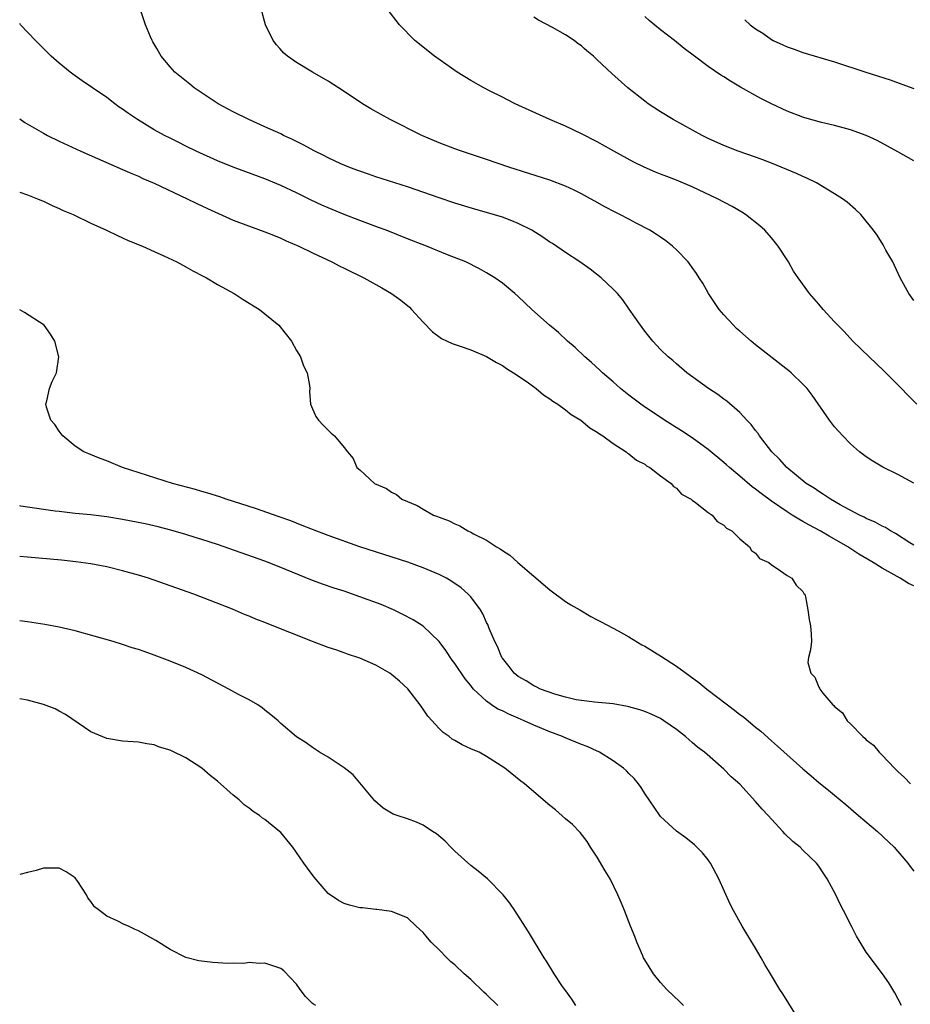
# Model space of a CAD drawing. Units: inches. Extents: x 2613000 to 2616000, y 1485000 to 1488000.
# Drawn here: x 2613000 to 2613113, y 1485787 to 1485912 of the extents above; entities that cross this region are included whole.
import ezdxf

# ---------------------------------------------------------------- set-up
doc = ezdxf.new("R2010")
doc.units = ezdxf.units.IN
doc.header["$MEASUREMENT"] = 0
doc.layers.add('LD26131485_2ft', color=234, linetype='Continuous')

msp = doc.modelspace()

# ---------------------------------------------------------------- linework, layer by layer
at = {"layer": 'LD26131485_2ft'}
for points, elevation in [([(2613113, 1485845.2), (2613112.5, 1485845.5), (2613110.68, 1485846.68), (2613110.05, 1485847), (2613109.41, 1485847.41), (2613109, 1485847.59), (2613108.11, 1485848.11), (2613107, 1485848.58), (2613106.73, 1485848.73), (2613106.15, 1485849), (2613103.7, 1485850.3), (2613102.47, 1485851), (2613101.61, 1485851.61), (2613101, 1485851.96), (2613100.4, 1485852.4), (2613099.42, 1485853), (2613096.97, 1485855), (2613096.05, 1485856.05), (2613095.07, 1485857), (2613093.52, 1485859), (2613093.32, 1485859.32), (2613093, 1485859.7), (2613092.45, 1485860.45), (2613091.91, 1485861), (2613091, 1485861.97), (2613089.39, 1485863.39), (2613089, 1485863.66), (2613088.24, 1485864.24), (2613087.05, 1485865), (2613084.33, 1485867), (2613083, 1485868.11), (2613082.53, 1485868.53), (2613081.97, 1485869), (2613081, 1485869.95), (2613080.03, 1485871), (2613079, 1485872.27), (2613078.45, 1485873), (2613077.04, 1485875.04), (2613076.21, 1485876.21), (2613075.54, 1485877), (2613075, 1485877.56), (2613073.47, 1485879), (2613072.09, 1485880.09), (2613070.8, 1485881), (2613069, 1485882.18), (2613067.32, 1485883.32), (2613067, 1485883.52), (2613066.13, 1485884.13), (2613064.73, 1485885), (2613063, 1485885.88), (2613062.22, 1485886.22), (2613061, 1485886.66), (2613059, 1485887.26), (2613057.63, 1485887.63), (2613055, 1485888.43), (2613053, 1485889.1), (2613049, 1485890.48), (2613045, 1485891.78), (2613044.1, 1485892.1), (2613043, 1485892.46), (2613042.62, 1485892.62), (2613041.58, 1485893), (2613040.58, 1485893.42), (2613039, 1485894.15), (2613038.44, 1485894.44), (2613037.29, 1485895), (2613035.82, 1485895.82), (2613034.48, 1485896.48), (2613033.35, 1485897), (2613033, 1485897.18), (2613031, 1485898.1), (2613028.94, 1485899), (2613027, 1485899.98), (2613025.08, 1485901), (2613022.07, 1485903), (2613021.49, 1485903.49), (2613019.6, 1485905), (2613019, 1485905.66), (2613017.86, 1485907), (2613017.32, 1485907.98), (2613016.84, 1485908.84), (2613016.74, 1485909), (2613016.53, 1485909.47), (2613015.89, 1485911), (2613015.21, 1485913)], 9962), ([(2613113, 1485853.04), (2613111, 1485854.14), (2613109.07, 1485855.07), (2613107.81, 1485855.81), (2613107, 1485856.35), (2613106.14, 1485857), (2613105, 1485858.02), (2613104.02, 1485859), (2613103, 1485860.17), (2613102.36, 1485861), (2613100.15, 1485864.15), (2613099.52, 1485865), (2613099, 1485865.54), (2613097.51, 1485867), (2613097.23, 1485867.23), (2613093, 1485870.54), (2613092.44, 1485871), (2613091, 1485872.25), (2613090.6, 1485872.6), (2613090.2, 1485873), (2613089, 1485874.32), (2613088.41, 1485875), (2613087.07, 1485877), (2613086.32, 1485878.32), (2613085.87, 1485879), (2613085.55, 1485879.55), (2613085, 1485880.29), (2613084.71, 1485880.71), (2613084.47, 1485881), (2613083, 1485882.52), (2613082.5, 1485883), (2613081.67, 1485883.67), (2613081, 1485884.12), (2613080.49, 1485884.49), (2613079.66, 1485885), (2613077.92, 1485885.92), (2613077, 1485886.39), (2613075.87, 1485887), (2613075.28, 1485887.28), (2613073.96, 1485887.96), (2613072.68, 1485888.68), (2613072.14, 1485889), (2613071, 1485889.61), (2613070.08, 1485890.08), (2613069, 1485890.58), (2613067, 1485891.34), (2613061.81, 1485893), (2613059, 1485893.97), (2613055.84, 1485895), (2613055, 1485895.3), (2613053, 1485896.07), (2613050.84, 1485897), (2613046.81, 1485899), (2613044.38, 1485900.38), (2613043.33, 1485901), (2613041, 1485902.56), (2613039, 1485903.87), (2613037.02, 1485905), (2613035, 1485906.2), (2613033.84, 1485907), (2613033.39, 1485907.39), (2613032.88, 1485907.98), (2613032.46, 1485908.46), (2613032.05, 1485909), (2613031.08, 1485911), (2613030.52, 1485913)], 9960), ([(2613113.4, 1485863), (2613112.21, 1485864.21), (2613111.46, 1485865), (2613109.23, 1485867.23), (2613107.35, 1485869), (2613105.32, 1485871), (2613104.2, 1485872.2), (2613103.4, 1485873), (2613103, 1485873.45), (2613101.54, 1485875), (2613101, 1485875.66), (2613099.84, 1485877), (2613098.38, 1485879), (2613097.82, 1485879.82), (2613097.16, 1485881), (2613095.88, 1485883), (2613095, 1485884.06), (2613094.19, 1485885), (2613093.55, 1485885.55), (2613091.74, 1485887), (2613091.29, 1485887.29), (2613090.03, 1485888.03), (2613088.19, 1485889), (2613085, 1485890.49), (2613083, 1485891.33), (2613081.79, 1485891.79), (2613081, 1485892.12), (2613080.36, 1485892.36), (2613078.91, 1485893), (2613077.63, 1485893.63), (2613075.11, 1485895), (2613073, 1485896.19), (2613071, 1485897.22), (2613069, 1485898.16), (2613066.99, 1485899), (2613062.63, 1485901), (2613061.56, 1485901.56), (2613061, 1485901.82), (2613059.36, 1485902.64), (2613058.67, 1485903), (2613057, 1485903.96), (2613055.31, 1485905), (2613052.44, 1485907), (2613051.21, 1485907.98), (2613050.53, 1485908.53), (2613049.96, 1485909), (2613048.02, 1485911), (2613046.46, 1485913)], 9958), ([(2613113, 1485876.12), (2613112.36, 1485877), (2613111.29, 1485879), (2613110.57, 1485880.57), (2613110.34, 1485881), (2613109.49, 1485882.51), (2613109.15, 1485883.15), (2613108.37, 1485884.37), (2613107.92, 1485885), (2613107, 1485886.17), (2613106.31, 1485887), (2613105.64, 1485887.64), (2613104.58, 1485888.58), (2613104.01, 1485889), (2613103, 1485889.63), (2613100.69, 1485891), (2613099.56, 1485891.56), (2613099, 1485891.8), (2613098.18, 1485892.18), (2613095, 1485893.5), (2613093.92, 1485893.92), (2613093, 1485894.26), (2613090.81, 1485895), (2613089, 1485895.71), (2613087, 1485896.63), (2613086.26, 1485897), (2613082.61, 1485899), (2613081, 1485899.99), (2613079.45, 1485901), (2613079, 1485901.33), (2613076.87, 1485903), (2613074.84, 1485904.84), (2613073, 1485906.57), (2613072.52, 1485907), (2613071.69, 1485907.69), (2613071.36, 1485907.98), (2613071, 1485908.31), (2613070.59, 1485908.59), (2613070.07, 1485909), (2613069, 1485909.73), (2613067.35, 1485910.65), (2613065.57, 1485911.57), (2613065, 1485911.96)], 9956), ([(2613113, 1485893.8), (2613111, 1485894.93), (2613109.66, 1485895.66), (2613108.36, 1485896.36), (2613106.98, 1485896.98), (2613105, 1485897.69), (2613104.06, 1485897.94), (2613103, 1485898.25), (2613101.35, 1485898.65), (2613099.23, 1485899.23), (2613099, 1485899.3), (2613097, 1485900.06), (2613095, 1485901), (2613093.68, 1485901.68), (2613091.11, 1485903.11), (2613089.85, 1485903.85), (2613089, 1485904.39), (2613088.62, 1485904.62), (2613087, 1485905.72), (2613085.28, 1485907), (2613084, 1485907.98), (2613083.99, 1485907.99), (2613082.75, 1485909), (2613081, 1485910.35), (2613079.55, 1485911.55), (2613079, 1485912.03)], 9954), ([(2613091.63, 1485911.63), (2613092.33, 1485911), (2613093, 1485910.49), (2613093.92, 1485909.92), (2613095, 1485909.13), (2613095.25, 1485909), (2613096.46, 1485908.46), (2613097, 1485908.21), (2613097.65, 1485907.98), (2613097.9, 1485907.9), (2613099, 1485907.5), (2613103, 1485906.29), (2613106.95, 1485905), (2613110.02, 1485904.02), (2613111.5, 1485903.5), (2613113, 1485902.95)], 9952), ([(2613113, 1485840.04), (2613112.34, 1485840.34), (2613111.29, 1485841), (2613109, 1485842.29), (2613107.85, 1485843), (2613106.06, 1485844.06), (2613104.65, 1485845), (2613103, 1485845.94), (2613102.31, 1485846.31), (2613101.17, 1485847), (2613099.75, 1485847.75), (2613099, 1485848.19), (2613098.46, 1485848.46), (2613097.63, 1485849), (2613097, 1485849.39), (2613095, 1485850.74), (2613093.71, 1485851.71), (2613093, 1485852.28), (2613092.58, 1485852.58), (2613091, 1485853.93), (2613089.69, 1485855), (2613089.34, 1485855.34), (2613089, 1485855.63), (2613087, 1485857.28), (2613085, 1485858.75), (2613083.66, 1485859.66), (2613081.51, 1485861), (2613078.79, 1485862.79), (2613078.5, 1485863), (2613077, 1485864.15), (2613075.93, 1485865), (2613075, 1485865.83), (2613073.64, 1485867), (2613073.32, 1485867.32), (2613072.28, 1485868.28), (2613071.43, 1485869), (2613070.19, 1485870.19), (2613069.23, 1485871), (2613068.09, 1485872.09), (2613066.98, 1485873), (2613064.73, 1485875), (2613063, 1485876.64), (2613062.58, 1485877), (2613061, 1485878.31), (2613060.04, 1485879), (2613059, 1485879.64), (2613058.12, 1485880.12), (2613056.39, 1485881), (2613054.08, 1485881.92), (2613051.43, 1485883), (2613049, 1485883.92), (2613046.31, 1485885), (2613045.36, 1485885.36), (2613043, 1485886.24), (2613041, 1485887.01), (2613039, 1485887.83), (2613038.19, 1485888.19), (2613036.82, 1485888.82), (2613035, 1485889.72), (2613033, 1485890.66), (2613031, 1485891.5), (2613027, 1485892.99), (2613025, 1485893.79), (2613022.32, 1485895), (2613021, 1485895.65), (2613020.11, 1485896.11), (2613019, 1485896.64), (2613018.31, 1485897), (2613017, 1485897.71), (2613014.87, 1485899), (2613013.76, 1485899.76), (2613013, 1485900.33), (2613012.59, 1485900.59), (2613012.03, 1485901), (2613011, 1485901.79), (2613009.2, 1485903), (2613007.9, 1485903.9), (2613006.73, 1485904.73), (2613006.37, 1485905), (2613005, 1485906.14), (2613003.99, 1485907), (2613003.01, 1485907.98), (2613001.99, 1485909), (2613000.12, 1485911), (2613000, 1485911.14)], 9964), ([(2613000, 1485899.08), (2613000.65, 1485898.65), (2613003, 1485897.27), (2613003.51, 1485897), (2613005, 1485896.27), (2613007.72, 1485895), (2613013, 1485892.7), (2613014.17, 1485892.17), (2613015, 1485891.84), (2613015.56, 1485891.56), (2613017, 1485890.96), (2613021.15, 1485889), (2613022.38, 1485888.38), (2613023, 1485888.1), (2613023.74, 1485887.74), (2613027, 1485886.28), (2613029.38, 1485885.38), (2613031, 1485884.82), (2613032.29, 1485884.29), (2613033, 1485884.01), (2613033.69, 1485883.69), (2613035.28, 1485883), (2613037, 1485882.15), (2613039.46, 1485881), (2613040.47, 1485880.47), (2613041, 1485880.22), (2613043.49, 1485879), (2613045.75, 1485877.75), (2613047, 1485877.03), (2613048.17, 1485876.17), (2613049.27, 1485875.27), (2613049.54, 1485875), (2613051, 1485873.38), (2613052.16, 1485872.16), (2613053.32, 1485871.32), (2613054.01, 1485871), (2613054.67, 1485870.67), (2613055.65, 1485870.35), (2613057, 1485869.87), (2613059, 1485869.06), (2613060.28, 1485868.28), (2613061, 1485867.91), (2613061.53, 1485867.53), (2613062.4, 1485867), (2613063, 1485866.6), (2613064.29, 1485865.71), (2613065.28, 1485865), (2613066.22, 1485864.22), (2613067, 1485863.71), (2613067.4, 1485863.4), (2613068.02, 1485863), (2613069, 1485862.29), (2613069.71, 1485861.71), (2613070.92, 1485861), (2613072.04, 1485860.04), (2613073, 1485859.49), (2613073.26, 1485859.26), (2613073.7, 1485859), (2613075, 1485858.06), (2613076.67, 1485857), (2613076.84, 1485856.84), (2613077, 1485856.76), (2613077.96, 1485855.96), (2613079, 1485855.42), (2613079.23, 1485855.23), (2613079.66, 1485855), (2613081, 1485853.94), (2613082.32, 1485853), (2613082.62, 1485852.62), (2613083, 1485852.39), (2613083.66, 1485851.66), (2613084.85, 1485851), (2613085, 1485850.87), (2613085.43, 1485850.57), (2613087, 1485849.34), (2613087.51, 1485849), (2613088.17, 1485848.17), (2613089, 1485847.74), (2613089.34, 1485847.34), (2613090, 1485847), (2613091, 1485846.01), (2613092.24, 1485845), (2613092.51, 1485844.51), (2613093, 1485844.19), (2613093.51, 1485843.51), (2613094.68, 1485843), (2613095, 1485842.69), (2613095.74, 1485842.26), (2613097, 1485841.34), (2613097.61, 1485841), (2613098.13, 1485840.13), (2613099, 1485839.32), (2613099.1, 1485839.1), (2613099.23, 1485839), (2613099.33, 1485838.67), (2613099.61, 1485837), (2613099.78, 1485835.78), (2613099.96, 1485835), (2613100.05, 1485833.95), (2613100.08, 1485833), (2613099.94, 1485831.94), (2613099.7, 1485831), (2613099.63, 1485830.37), (2613099.98, 1485829), (2613100.5, 1485828.5), (2613101, 1485827.23), (2613101.1, 1485827.1), (2613101.11, 1485827), (2613101.51, 1485826.49), (2613102.77, 1485825), (2613102.9, 1485824.9), (2613103, 1485824.78), (2613103.98, 1485823.98), (2613104.58, 1485823), (2613105, 1485822.59), (2613106.55, 1485821), (2613106.8, 1485820.8), (2613107, 1485820.6), (2613107.9, 1485819.9), (2613108.61, 1485819), (2613109, 1485818.64), (2613110.57, 1485817), (2613111, 1485816.58), (2613111.83, 1485815.83), (2613112.58, 1485815)], 9966), ([(2613000, 1485889.84), (2613001, 1485889.49), (2613002.25, 1485889), (2613002.76, 1485888.76), (2613003, 1485888.67), (2613004.12, 1485888.12), (2613005, 1485887.77), (2613005.51, 1485887.51), (2613006.74, 1485887), (2613009, 1485885.9), (2613010.99, 1485885), (2613012.34, 1485884.34), (2613013, 1485884.06), (2613013.72, 1485883.72), (2613015.51, 1485883), (2613017, 1485882.34), (2613018.22, 1485881.78), (2613019.86, 1485881), (2613021, 1485880.38), (2613021.88, 1485879.88), (2613023.2, 1485879.2), (2613023.61, 1485879), (2613025, 1485878.15), (2613027.1, 1485877), (2613028.25, 1485876.25), (2613030.31, 1485875), (2613031, 1485874.46), (2613032.75, 1485873), (2613034.34, 1485871), (2613035, 1485869.81), (2613035.5, 1485869), (2613035.86, 1485867.86), (2613036.34, 1485867), (2613036.64, 1485865.36), (2613036.65, 1485865), (2613036.62, 1485864.62), (2613036.77, 1485863), (2613037.44, 1485861.44), (2613037.77, 1485861), (2613038.37, 1485860.37), (2613039, 1485859.75), (2613039.36, 1485859.36), (2613039.78, 1485859), (2613041, 1485857.55), (2613041.43, 1485857), (2613042.15, 1485856.15), (2613042.62, 1485855), (2613043, 1485854.71), (2613044.84, 1485853), (2613046.35, 1485852.35), (2613047, 1485851.91), (2613047.61, 1485851.61), (2613048.3, 1485851), (2613050.22, 1485850.22), (2613051, 1485849.75), (2613052.31, 1485849), (2613052.82, 1485848.82), (2613053, 1485848.73), (2613054.27, 1485848.27), (2613055, 1485847.87), (2613055.63, 1485847.63), (2613056.63, 1485847), (2613057, 1485846.84), (2613057.37, 1485846.63), (2613059, 1485845.83), (2613060.27, 1485845), (2613060.74, 1485844.74), (2613061, 1485844.53), (2613061.94, 1485843.94), (2613062.95, 1485843), (2613067, 1485839.54), (2613069, 1485838.07), (2613069.65, 1485837.65), (2613070.81, 1485837), (2613072.18, 1485836.18), (2613073, 1485835.77), (2613073.49, 1485835.49), (2613075.64, 1485834.36), (2613077, 1485833.6), (2613078.61, 1485832.61), (2613079, 1485832.41), (2613081.1, 1485831.1), (2613083, 1485829.88), (2613085.84, 1485827.84), (2613086.85, 1485827), (2613089.44, 1485825), (2613090.33, 1485824.33), (2613091, 1485823.8), (2613091.47, 1485823.47), (2613093, 1485822.18), (2613093.66, 1485821.66), (2613095, 1485820.44), (2613095.79, 1485819.79), (2613099, 1485816.9), (2613100.02, 1485816.02), (2613101, 1485815.2), (2613102.23, 1485814.23), (2613103, 1485813.6), (2613104.41, 1485812.41), (2613106.03, 1485811), (2613108.4, 1485809), (2613110.53, 1485807), (2613111, 1485806.47), (2613112.26, 1485805), (2613112.56, 1485804.56), (2613113, 1485803.99)], 9968), ([(2613111.45, 1485787), (2613110.59, 1485788.59), (2613109.84, 1485789.84), (2613109.06, 1485791), (2613107, 1485793.75), (2613106.21, 1485795), (2613105.76, 1485795.76), (2613105.11, 1485797), (2613104.12, 1485799), (2613103.73, 1485799.73), (2613103.15, 1485801), (2613102.07, 1485803), (2613101.63, 1485803.63), (2613101, 1485804.6), (2613100.7, 1485805), (2613099, 1485806.63), (2613098.63, 1485807), (2613097.73, 1485807.73), (2613096.71, 1485808.71), (2613096.47, 1485809), (2613095, 1485810.53), (2613094.59, 1485811), (2613093.82, 1485811.82), (2613093, 1485812.8), (2613091, 1485814.96), (2613089.92, 1485815.92), (2613089, 1485816.88), (2613086.54, 1485819), (2613085.66, 1485819.66), (2613085, 1485820.26), (2613084.6, 1485820.6), (2613084.17, 1485821), (2613083, 1485821.9), (2613081.43, 1485823), (2613081, 1485823.26), (2613079.82, 1485823.82), (2613079, 1485824.17), (2613078.37, 1485824.37), (2613077, 1485824.76), (2613076.81, 1485824.81), (2613075, 1485825.12), (2613072.65, 1485825.35), (2613071, 1485825.55), (2613070.35, 1485825.65), (2613069, 1485825.96), (2613067.65, 1485826.35), (2613065.84, 1485827), (2613065.29, 1485827.29), (2613065, 1485827.4), (2613064.03, 1485828.03), (2613063, 1485828.57), (2613062.49, 1485829), (2613061.87, 1485829.87), (2613061, 1485830.9), (2613060.94, 1485831), (2613060.39, 1485832.39), (2613060.05, 1485833), (2613059.33, 1485834.67), (2613059.15, 1485835.15), (2613059, 1485835.42), (2613058.52, 1485836.52), (2613058.22, 1485837), (2613057, 1485838.64), (2613056.69, 1485839), (2613055.81, 1485839.81), (2613054.62, 1485840.62), (2613053.93, 1485841), (2613053, 1485841.47), (2613051, 1485842.32), (2613049.05, 1485843.05), (2613043, 1485845), (2613039, 1485846.42), (2613037, 1485847.17), (2613035.7, 1485847.7), (2613034.26, 1485848.26), (2613032.79, 1485848.79), (2613029.82, 1485849.82), (2613026.1, 1485851), (2613025.29, 1485851.29), (2613023.77, 1485851.77), (2613023, 1485851.98), (2613022.22, 1485852.22), (2613019.3, 1485853), (2613013.01, 1485855), (2613011, 1485855.85), (2613010.16, 1485856.16), (2613008.73, 1485856.73), (2613008.11, 1485857), (2613007, 1485857.73), (2613005.44, 1485859), (2613005.26, 1485859.26), (2613005, 1485859.59), (2613004.43, 1485860.43), (2613003.94, 1485861), (2613003.37, 1485862.63), (2613003.29, 1485863), (2613003.43, 1485863.43), (2613003.75, 1485865), (2613004.12, 1485865.89), (2613004.67, 1485867), (2613004.95, 1485869), (2613004.46, 1485871), (2613003.88, 1485871.88), (2613003.09, 1485873), (2613000.6, 1485874.6), (2613000, 1485874.94)], 9970), ([(2613097.96, 1485786.04), (2613096.45, 1485788.45), (2613096.08, 1485789), (2613094.88, 1485791), (2613094.19, 1485792.19), (2613093.73, 1485793), (2613093, 1485794.25), (2613091.31, 1485797), (2613090.22, 1485799), (2613089.81, 1485799.81), (2613088.38, 1485803), (2613087.31, 1485805), (2613087, 1485805.41), (2613086.29, 1485806.29), (2613085.6, 1485807), (2613085.29, 1485807.29), (2613084.18, 1485808.18), (2613083, 1485809.05), (2613081, 1485810.9), (2613080.92, 1485811), (2613079, 1485813.8), (2613078.55, 1485814.55), (2613078.21, 1485815), (2613077.68, 1485815.68), (2613077, 1485816.32), (2613076.68, 1485816.68), (2613076.31, 1485817), (2613075, 1485817.93), (2613073.28, 1485819), (2613073.1, 1485819.1), (2613073, 1485819.13), (2613071.74, 1485819.74), (2613071, 1485819.99), (2613070.3, 1485820.3), (2613068.87, 1485820.87), (2613068.59, 1485821), (2613067, 1485821.6), (2613065, 1485822.44), (2613063.78, 1485823), (2613063, 1485823.33), (2613061.81, 1485823.81), (2613061, 1485824.24), (2613060.45, 1485824.45), (2613059.65, 1485825), (2613059, 1485825.47), (2613057.35, 1485827), (2613057.19, 1485827.19), (2613057, 1485827.45), (2613056.29, 1485828.29), (2613055, 1485830.23), (2613054.67, 1485830.67), (2613053.86, 1485831.86), (2613053, 1485833.01), (2613051, 1485834.94), (2613049.75, 1485835.75), (2613048.44, 1485836.44), (2613047.26, 1485837), (2613045.67, 1485837.67), (2613043, 1485838.68), (2613041, 1485839.36), (2613039.75, 1485839.75), (2613038.26, 1485840.26), (2613036.81, 1485840.81), (2613033, 1485842.37), (2613031, 1485843.16), (2613025, 1485845.29), (2613023, 1485845.93), (2613022.17, 1485846.17), (2613021, 1485846.54), (2613019.09, 1485847.1), (2613017.5, 1485847.5), (2613015.87, 1485847.87), (2613013, 1485848.43), (2613011, 1485848.77), (2613008.98, 1485849.02), (2613007, 1485849.21), (2613005, 1485849.43), (2613004.49, 1485849.51), (2613003, 1485849.69), (2613002.17, 1485849.83), (2613001, 1485850), (2613000.14, 1485850.14), (2613000, 1485850.18)], 9972), ([(2613083.89, 1485787), (2613083.45, 1485787.45), (2613081.79, 1485789), (2613081, 1485789.91), (2613080.09, 1485791), (2613079, 1485792.75), (2613078.86, 1485793), (2613078.74, 1485793.26), (2613077.99, 1485795), (2613077.73, 1485795.73), (2613077.19, 1485797), (2613076.42, 1485799), (2613076.02, 1485800.02), (2613075.6, 1485801), (2613074.61, 1485803), (2613074.01, 1485804.01), (2613073, 1485805.73), (2613072.15, 1485807), (2613071.71, 1485807.71), (2613070.85, 1485808.85), (2613069.87, 1485809.87), (2613069, 1485810.59), (2613067.71, 1485811.71), (2613067, 1485812.28), (2613063.81, 1485815), (2613063.35, 1485815.35), (2613061.33, 1485817), (2613059, 1485818.48), (2613058.06, 1485819), (2613057.31, 1485819.31), (2613057, 1485819.46), (2613055.93, 1485819.93), (2613055, 1485820.5), (2613054.67, 1485820.67), (2613054.29, 1485821), (2613053.51, 1485821.51), (2613053, 1485822.03), (2613051.59, 1485823.59), (2613051, 1485824.47), (2613050.77, 1485824.77), (2613050.62, 1485825), (2613049.04, 1485827.04), (2613048.01, 1485828.01), (2613047, 1485828.86), (2613046.79, 1485829), (2613045, 1485830.01), (2613043, 1485830.89), (2613041.43, 1485831.43), (2613041, 1485831.59), (2613039.94, 1485831.94), (2613039, 1485832.27), (2613037, 1485833.03), (2613031.28, 1485835.28), (2613031, 1485835.4), (2613029.84, 1485835.84), (2613029, 1485836.22), (2613028.43, 1485836.43), (2613026.9, 1485837.1), (2613021.99, 1485839), (2613018.31, 1485840.31), (2613016.26, 1485841), (2613015, 1485841.38), (2613013, 1485841.94), (2613011, 1485842.44), (2613009, 1485842.84), (2613007.1, 1485843.1), (2613005.29, 1485843.29), (2613001, 1485843.69), (2613000, 1485843.78)], 9974), ([(2613070.27, 1485787), (2613069.78, 1485787.78), (2613068.88, 1485789), (2613068.61, 1485789.39), (2613067.56, 1485791), (2613066.59, 1485792.59), (2613066.3, 1485793), (2613064.29, 1485796.29), (2613062.58, 1485799), (2613061.93, 1485799.93), (2613061.12, 1485801), (2613059.14, 1485803), (2613057.96, 1485803.96), (2613057, 1485804.69), (2613055, 1485806.49), (2613054.75, 1485806.75), (2613054.48, 1485807), (2613053.78, 1485807.78), (2613052.69, 1485808.69), (2613052.16, 1485809), (2613051, 1485809.79), (2613050.15, 1485810.15), (2613049, 1485810.58), (2613047.7, 1485811), (2613047.2, 1485811.2), (2613045.93, 1485811.93), (2613044.88, 1485812.88), (2613042.14, 1485816.14), (2613041, 1485817.03), (2613039, 1485818.37), (2613037.9, 1485819), (2613037.37, 1485819.37), (2613037, 1485819.6), (2613036.22, 1485820.22), (2613035, 1485820.97), (2613033, 1485822.64), (2613032.65, 1485823), (2613031.76, 1485823.76), (2613031, 1485824.31), (2613030.63, 1485824.63), (2613030.09, 1485825), (2613029, 1485825.63), (2613027.67, 1485826.33), (2613026.44, 1485827), (2613023, 1485828.8), (2613021, 1485829.73), (2613019, 1485830.54), (2613017, 1485831.3), (2613015.73, 1485831.73), (2613015, 1485832), (2613014.23, 1485832.23), (2613013, 1485832.65), (2613011.81, 1485833), (2613007, 1485834.36), (2613005, 1485834.84), (2613003.18, 1485835.18), (2613001, 1485835.51), (2613000, 1485835.63)], 9976), ([(2613060.44, 1485787), (2613059, 1485788.4), (2613058.67, 1485788.67), (2613057, 1485790.28), (2613056.17, 1485791), (2613055, 1485792.12), (2613054.51, 1485792.51), (2613053.99, 1485793), (2613053, 1485794.02), (2613052, 1485795), (2613051.53, 1485795.53), (2613051, 1485796.2), (2613050.11, 1485797), (2613049, 1485798.08), (2613047, 1485798.89), (2613045.12, 1485799.12), (2613045, 1485799.12), (2613043.33, 1485799.33), (2613043, 1485799.35), (2613041.68, 1485799.68), (2613041, 1485799.89), (2613040.28, 1485800.28), (2613039, 1485801.17), (2613037.22, 1485803.22), (2613036.36, 1485804.36), (2613035.93, 1485805), (2613034.52, 1485807), (2613033, 1485808.85), (2613032.85, 1485809), (2613031, 1485810.5), (2613030.68, 1485810.68), (2613030.31, 1485811), (2613029.52, 1485811.52), (2613029, 1485811.95), (2613028.36, 1485812.36), (2613027.72, 1485813), (2613027, 1485813.6), (2613025, 1485815.37), (2613024.08, 1485816.08), (2613023, 1485817.01), (2613021, 1485818.3), (2613019.18, 1485819.18), (2613019, 1485819.27), (2613017.66, 1485819.66), (2613017, 1485819.95), (2613016.06, 1485820.06), (2613015, 1485820.29), (2613014.32, 1485820.32), (2613013, 1485820.43), (2613011, 1485820.75), (2613009, 1485821.6), (2613005.8, 1485823.8), (2613005, 1485824.19), (2613004.48, 1485824.48), (2613003, 1485825.05), (2613001, 1485825.6), (2613000, 1485825.75)], 9978), ([(2613037.44, 1485787), (2613037.15, 1485787.15), (2613037, 1485787.26), (2613036.11, 1485788.11), (2613035.46, 1485789), (2613035, 1485789.67), (2613033.38, 1485791.38), (2613033, 1485791.67), (2613031.99, 1485791.99), (2613031, 1485792.35), (2613030.3, 1485792.3), (2613029, 1485792.41), (2613028.32, 1485792.32), (2613027, 1485792.34), (2613026.32, 1485792.32), (2613024.41, 1485792.41), (2613022.63, 1485792.63), (2613021, 1485793.06), (2613019, 1485794.05), (2613017.19, 1485795.19), (2613015, 1485796.42), (2613014.59, 1485796.59), (2613013.74, 1485797), (2613013.22, 1485797.22), (2613012.3, 1485797.7), (2613011, 1485798.29), (2613010.1, 1485799), (2613009.46, 1485799.46), (2613009, 1485800.13), (2613008.61, 1485800.61), (2613008.46, 1485801), (2613007.35, 1485802.65), (2613007.1, 1485803), (2613007, 1485803.12), (2613005.88, 1485803.88), (2613005, 1485804.34), (2613003, 1485804.37), (2613002.07, 1485804.07), (2613001, 1485803.82), (2613000, 1485803.56)], 9980)]:
    msp.add_lwpolyline(points, dxfattribs=dict(at, elevation=elevation))

doc.saveas('drawing.dxf')
